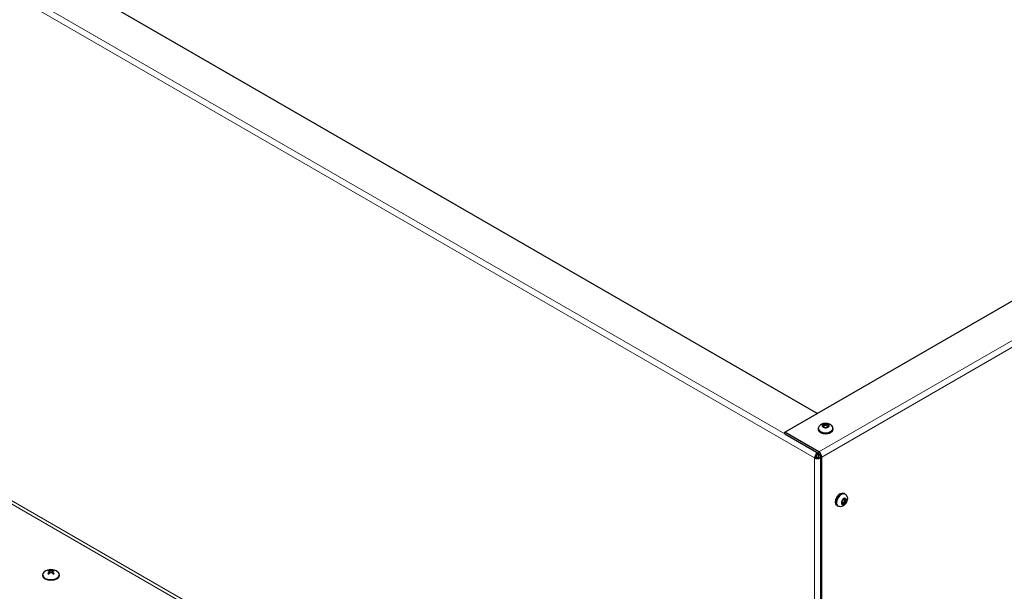
# Model space of a CAD drawing. Units: inches. Extents: x -26 to 152, y 3 to 112.
# Drawn here: x -8 to 11, y 66 to 77 of the extents above; entities that cross this region are included whole.
import ezdxf

# ---------------------------------------------------------------- set-up
doc = ezdxf.new("R2010")
doc.units = ezdxf.units.IN
doc.header["$LTSCALE"] = 9
doc.header["$MEASUREMENT"] = 0
for name, color, linetype, lineweight in [('Dimension (ANSI)', 5, 'Continuous', 25), ('Visible (ANSI)', 7, 'Continuous', 25), ('Visible Narrow (ANSI)', 7, 'Continuous', 5)]:
    doc.layers.add(name, color=color, linetype=linetype, lineweight=lineweight)
doc.layers.add('Installation', color=7, linetype='Continuous')
doc.layers.add('Sales', color=7, linetype='Continuous')
doc.styles.add('Arial', font='arial.ttf')
doc.dimstyles.new('Kyle dims (3D)', dxfattribs={"dimscale": 2.666667, "dimtxt": 0.42, "dimasz": 0.32, "dimexe": 0.18, "dimexo": 0.0625, "dimgap": 0.125, "dimtad": 0, "dimtih": 1, "dimtoh": 1, "dimlfac": 1.25, "dimzin": 0, "dimdsep": 46, "dimtxsty": 'Arial', "dimcen": 0.09, "dimclrd": 256, "dimclre": 256, "dimclrt": 256, "dimadec": 0, "dimazin": 0, "dimtfac": 1, "dimtofl": 0, "dimtmove": 0, "dimatfit": 3, "dimfxl": 1, "dimtolj": 1, "dimtzin": 0, "dimarcsym": 0})

# ---------------------------------------------------------------- blocks, each defined once
blk = doc.blocks.new('*D5')
at = {"layer": 'Defpoints', "color": 0, "transparency": 16777216}
for p in [(33.51, 72.267), (35.494, 71.122), (7.098, 57.018)]:
    blk.add_point(p, dxfattribs=at)
at = {"layer": 'Dimension (ANSI)', "lineweight": -2, "transparency": 16777216}
for p, q in [((33.677, 72.171), (35.974, 70.845)), ((34.755, 70.695), (23.699, 64.312)), ((9.82, 56.299), (20.876, 62.682)), ((7.265, 56.922), (9.561, 55.596))]:
    blk.add_line(p, q, dxfattribs=at)
at = {"layer": 'Dimension (ANSI)', "transparency": 16777216}
for points in [[(34.684, 70.818), (34.826, 70.572), (35.494, 71.122)], [(9.749, 56.422), (9.892, 56.176), (9.081, 55.873)]]:
    blk.add_solid(points, dxfattribs=at)
at = {"layer": 'Dimension (ANSI)', "transparency": 16777216, "insert": (22.288, 64.069), "char_height": 1.12, "attachment_point": 2, "style": 'Arial'}
blk.add_mtext('\\A1;38"', dxfattribs=at)
blk = doc.blocks.new('*D9')
at = {"layer": 'Defpoints', "color": 0, "transparency": 16777216}
for p in [(-19.293, 72.255), (-21.392, 71.043), (7.098, 57.018)]:
    blk.add_point(p, dxfattribs=at)
at = {"layer": 'Dimension (ANSI)', "lineweight": -2, "transparency": 16777216}
for p, q in [((-19.46, 72.159), (-21.872, 70.766)), ((-20.653, 70.616), (-9.608, 64.24)), ((4.26, 56.233), (-6.785, 62.61)), ((6.931, 56.922), (4.519, 55.529))]:
    blk.add_line(p, q, dxfattribs=at)
at = {"layer": 'Dimension (ANSI)', "transparency": 16777216}
for points in [[(-20.582, 70.74), (-20.724, 70.493), (-21.392, 71.043)], [(4.331, 56.356), (4.189, 56.11), (4.999, 55.806)]]:
    blk.add_solid(points, dxfattribs=at)
at = {"layer": 'Dimension (ANSI)', "transparency": 16777216, "insert": (-8.197, 63.997), "char_height": 1.12, "attachment_point": 2, "style": 'Arial'}
blk.add_mtext('\\A1;38"', dxfattribs=at)

msp = doc.modelspace()

# ---------------------------------------------------------------- linework, layer by layer
at = {"layer": 'Installation'}
for p, q in [((-7.412, 66.147), (-7.412, 66.137)), ((-7.287, 66.193), (-7.287, 66.17)), ((-7.279, 66.205), (-7.279, 66.178)), ((-7.272, 66.223), (-7.272, 66.184)), ((-7.237, 66.223), (-7.236, 66.184)), ((-7.229, 66.205), (-7.23, 66.178)), ((-7.221, 66.193), (-7.222, 66.17)), ((-7.097, 66.147), (-7.097, 66.137))]:
    msp.add_line(p, q, dxfattribs=at)
msp.add_arc((-7.254, 66.037), 0.207, 52.659, 127.341, dxfattribs=at)
for centre, major_axis, ratio, start_param, end_param in [((-7.254, 66.147), (0.158, 0), 0.57735, 2.493781, 6.930997), ((-7.254, 66.137), (0.158, 0), 0.57735, 3.141593, 6.283185), ((-7.254, 66.195), (-0.0733, 0), 0.57735, 5.318729, 5.676845), ((-7.259, 66.034), (0.115, -0.172), 0.609041, 2.49291, 2.675699), ((-7.259, 66.04), (-0.113, -0.174), 0.619117, 4.133981, 4.31677), ((-7.254, 66.195), (0.0733, 0), 0.57735, 3.747933, 4.106049), ((-7.254, 66.193), (0.0667, 0), 0.57735, 2.166181, 2.437433), ((-7.249, 66.04), (-0.092, 0.186), 0.543111, 5.7092, 5.891989), ((-7.249, 66.035), (0.095, 0.184), 0.533035, 0.935069, 1.117857), ((-7.259, 66.04), (0.092, 0.186), 0.543111, 0.391196, 0.573985), ((-7.259, 66.035), (0.095, -0.184), 0.533035, 2.023735, 2.206524), ((-7.25, 66.034), (0.115, 0.172), 0.609041, 0.465894, 0.648682), ((-7.25, 66.04), (-0.113, 0.174), 0.619117, 5.108008, 5.290797), ((-7.254, 66.193), (0.0667, 0), 0.57735, 0.70416, 0.975412), ((-7.254, 66.195), (-0.0733, 0), 0.57735, 3.747933, 4.106049), ((-7.254, 66.195), (0.0733, 0), 0.57735, 5.318729, 5.676845)]:
    msp.add_ellipse(centre, major_axis=major_axis, ratio=ratio, start_param=start_param, end_param=end_param, dxfattribs=at)
for points, knots in [([(-7.315, 66.171), (-7.314, 66.172), (-7.314, 66.172), (-7.313, 66.173), (-7.312, 66.173), (-7.311, 66.173), (-7.311, 66.173), (-7.31, 66.172), (-7.31, 66.172), (-7.31, 66.172)], [0.01569829, 0.01569829, 0.01569829, 0.01569829, 0.02038421, 0.02038421, 0.02550893, 0.02550893, 0.03061499, 0.03061499, 0.03210225, 0.03210225, 0.03210225, 0.03210225]), ([(-7.294, 66.163), (-7.295, 66.163), (-7.296, 66.164), (-7.298, 66.165), (-7.299, 66.165), (-7.302, 66.167), (-7.303, 66.167), (-7.305, 66.169), (-7.306, 66.169), (-7.308, 66.171), (-7.309, 66.172), (-7.31, 66.172)], [2.9818937, 2.9818937, 2.9818937, 2.9818937, 3.0291241, 3.0291241, 3.1044999, 3.1044999, 3.1798758, 3.1798758, 3.2552516, 3.2552516, 3.3306275, 3.3306275, 3.3306275, 3.3306275]), ([(-7.296, 66.23), (-7.296, 66.23), (-7.295, 66.23), (-7.294, 66.229), (-7.294, 66.229), (-7.293, 66.228), (-7.293, 66.227), (-7.292, 66.226), (-7.292, 66.226), (-7.292, 66.225)], [0.01569829, 0.01569829, 0.01569829, 0.01569829, 0.02038421, 0.02038421, 0.02550893, 0.02550893, 0.03061499, 0.03061499, 0.03475305, 0.03475305, 0.03475305, 0.03475305]), ([(-7.287, 66.214), (-7.285, 66.213), (-7.283, 66.212), (-7.28, 66.209), (-7.279, 66.208), (-7.279, 66.204), (-7.279, 66.202), (-7.281, 66.199), (-7.283, 66.197), (-7.286, 66.195), (-7.286, 66.194), (-7.287, 66.193)], [0, 0, 0, 0, 0.02306, 0.02306, 0.0461199, 0.0461199, 0.0690863, 0.0690863, 0.0920527, 0.0920527, 0.1000118, 0.1000118, 0.1000118, 0.1000118]), ([(-7.237, 66.223), (-7.239, 66.222), (-7.241, 66.221), (-7.247, 66.22), (-7.25, 66.22), (-7.256, 66.22), (-7.259, 66.22), (-7.265, 66.22), (-7.268, 66.221), (-7.271, 66.222), (-7.271, 66.222), (-7.272, 66.223)], [0, 0, 0, 0, 0.02306, 0.02306, 0.0461199, 0.0461199, 0.0690863, 0.0690863, 0.0920527, 0.0920527, 0.1000118, 0.1000118, 0.1000118, 0.1000118]), ([(-7.272, 66.185), (-7.27, 66.186), (-7.268, 66.188), (-7.262, 66.19), (-7.259, 66.191), (-7.253, 66.191), (-7.25, 66.191), (-7.244, 66.189), (-7.241, 66.188), (-7.238, 66.186), (-7.237, 66.185), (-7.237, 66.185)], [0, 0, 0, 0, 0.02306, 0.02306, 0.0461199, 0.0461199, 0.0690863, 0.0690863, 0.0920527, 0.0920527, 0.1000118, 0.1000118, 0.1000118, 0.1000118]), ([(-7.221, 66.193), (-7.224, 66.195), (-7.226, 66.197), (-7.228, 66.201), (-7.229, 66.203), (-7.23, 66.206), (-7.229, 66.208), (-7.227, 66.211), (-7.226, 66.212), (-7.223, 66.213), (-7.222, 66.214), (-7.221, 66.214)], [0, 0, 0, 0, 0.02306, 0.02306, 0.0461199, 0.0461199, 0.0690863, 0.0690863, 0.0920527, 0.0920527, 0.1000118, 0.1000118, 0.1000118, 0.1000118]), ([(-7.217, 66.225), (-7.217, 66.226), (-7.217, 66.226), (-7.216, 66.227), (-7.216, 66.228), (-7.215, 66.229), (-7.214, 66.229), (-7.213, 66.23), (-7.213, 66.23), (-7.213, 66.23)], [0.04677421, 0.04677421, 0.04677421, 0.04677421, 0.05091228, 0.05091228, 0.05601834, 0.05601834, 0.06114306, 0.06114306, 0.06582898, 0.06582898, 0.06582898, 0.06582898]), ([(-7.199, 66.172), (-7.2, 66.172), (-7.201, 66.171), (-7.203, 66.169), (-7.204, 66.169), (-7.206, 66.167), (-7.207, 66.167), (-7.209, 66.165), (-7.211, 66.165), (-7.213, 66.164), (-7.214, 66.163), (-7.215, 66.163)], [1.3817615, 1.3817615, 1.3817615, 1.3817615, 1.4571374, 1.4571374, 1.5325132, 1.5325132, 1.607889, 1.607889, 1.6832649, 1.6832649, 1.7304953, 1.7304953, 1.7304953, 1.7304953]), ([(-7.199, 66.172), (-7.199, 66.172), (-7.198, 66.172), (-7.198, 66.173), (-7.198, 66.173), (-7.197, 66.173), (-7.196, 66.173), (-7.195, 66.172), (-7.195, 66.172), (-7.194, 66.171)], [0.04942502, 0.04942502, 0.04942502, 0.04942502, 0.05091228, 0.05091228, 0.05601834, 0.05601834, 0.06114306, 0.06114306, 0.06582898, 0.06582898, 0.06582898, 0.06582898])]:
    msp.add_open_spline(points, degree=3, knots=knots, dxfattribs=at)
for points, weights in [([(-7.288, 66.214), (-7.29, 66.219), (-7.292, 66.225)], [1.00393887892, 1.00371121182, 1.00173202451]), ([(-7.273, 66.184), (-7.276, 66.188), (-7.279, 66.193)], [1.34879987063, 1.23376129339, 1.11362122086]), ([(-7.23, 66.193), (-7.233, 66.188), (-7.236, 66.184)], [1.11362122086, 1.23376129339, 1.34879987063]), ([(-7.217, 66.225), (-7.219, 66.219), (-7.22, 66.214)], [1.0017320245, 1.00371121181, 1.00393887891])]:
    msp.add_rational_spline(points, weights, degree=2, dxfattribs=at)
at = {"layer": 'Sales'}
for p, q in [((7.278, 68.981), (7.213, 68.944)), ((7.213, 68.942), (7.278, 68.904)), ((7.28, 68.954), (7.235, 68.929)), ((7.28, 68.954), (7.28, 68.982)), ((7.324, 68.929), (7.28, 68.954)), ((7.346, 68.944), (7.282, 68.981)), ((7.282, 68.904), (7.346, 68.942)), ((7.146, 68.888), (7.146, 68.873)), ((7.413, 68.888), (7.413, 68.873)), ((7.642, 67.663), (7.629, 67.67)), ((7.511, 67.436), (7.499, 67.443)), ((7.589, 67.54), (7.589, 67.466)), ((7.589, 67.492), (7.633, 67.517)), ((7.655, 67.58), (7.591, 67.543)), ((7.591, 67.465), (7.655, 67.502)), ((7.633, 67.517), (7.633, 67.567)), ((7.633, 67.517), (7.656, 67.503)), ((7.656, 67.505), (7.656, 67.579))]:
    msp.add_line(p, q, dxfattribs=at)
for centre, major_axis, start_param, end_param in [((7.28, 68.943), (-0.0667, 0), 4.739371, 6.256204), ((7.28, 68.943), (-0.0667, 0), 0.026982, 1.543815), ((7.28, 68.943), (0.0667, 0), 0.026982, 1.543815), ((7.28, 68.943), (0.0667, 0), 4.739371, 6.256204), ((7.28, 68.888), (0.133, 0), 3.141593, 6.283185), ((7.28, 68.873), (0.133, 0), 3.141593, 6.283185), ((7.564, 67.557), (-0.065, -0.113), 3.141593, 6.283185), ((7.552, 67.563), (0.061, 0.105), 0.754229, 2.387364), ((7.577, 67.549), (-0.065, -0.113), 3.141593, 6.283185), ((7.623, 67.523), (-0.0327, -0.0567), 4.739371, 6.256204), ((7.623, 67.523), (0.0327, 0.0567), 0.026982, 1.543815), ((7.623, 67.523), (-0.0327, -0.0567), 0.026982, 1.543815), ((7.623, 67.523), (0.0327, 0.0567), 4.739371, 6.256204)]:
    msp.add_ellipse(centre, major_axis=major_axis, ratio=0.57735, start_param=start_param, end_param=end_param, dxfattribs=at)
for points, knots in [([(7.146, 68.888), (7.146, 68.898), (7.148, 68.908), (7.155, 68.927), (7.16, 68.936), (7.172, 68.952), (7.18, 68.96), (7.199, 68.974), (7.21, 68.979), (7.235, 68.988), (7.25, 68.991), (7.278, 68.994), (7.293, 68.993), (7.322, 68.989), (7.336, 68.985), (7.363, 68.973), (7.376, 68.964), (7.395, 68.943), (7.403, 68.932), (7.411, 68.91), (7.413, 68.899), (7.413, 68.888)], [2.356194, 2.356194, 2.356194, 2.356194, 2.552154, 2.552154, 2.763341, 2.763341, 3.02271, 3.02271, 3.366425, 3.366425, 3.776582, 3.776582, 4.190046, 4.190046, 4.604729, 4.604729, 5.002421, 5.002421, 5.289408, 5.289408, 5.497787, 5.497787, 5.497787, 5.497787]), ([(7.413, 68.873), (7.413, 68.865), (7.411, 68.857), (7.404, 68.841), (7.398, 68.833), (7.383, 68.819), (7.373, 68.812), (7.351, 68.801), (7.338, 68.797), (7.311, 68.791), (7.296, 68.789), (7.268, 68.789), (7.254, 68.79), (7.227, 68.796), (7.214, 68.8), (7.19, 68.81), (7.179, 68.817), (7.162, 68.832), (7.155, 68.841), (7.148, 68.858), (7.146, 68.866), (7.146, 68.873)], [5.497787, 5.497787, 5.497787, 5.497787, 5.756998, 5.756998, 6.040742, 6.040742, 6.368104, 6.368104, 6.70994, 6.70994, 7.049071, 7.049071, 7.386281, 7.386281, 7.725022, 7.725022, 8.066839, 8.066839, 8.397152, 8.397152, 8.63938, 8.63938, 8.63938, 8.63938]), ([(7.499, 67.443), (7.491, 67.447), (7.485, 67.453), (7.475, 67.467), (7.472, 67.476), (7.467, 67.496), (7.466, 67.507), (7.468, 67.532), (7.47, 67.545), (7.479, 67.571), (7.484, 67.584), (7.498, 67.608), (7.506, 67.619), (7.524, 67.64), (7.534, 67.649), (7.554, 67.664), (7.565, 67.67), (7.586, 67.677), (7.597, 67.678), (7.615, 67.676), (7.623, 67.674), (7.629, 67.67)], [2.356194, 2.356194, 2.356194, 2.356194, 2.615405, 2.615405, 2.899149, 2.899149, 3.226512, 3.226512, 3.568348, 3.568348, 3.907479, 3.907479, 4.244689, 4.244689, 4.583429, 4.583429, 4.925246, 4.925246, 5.25556, 5.25556, 5.497787, 5.497787, 5.497787, 5.497787]), ([(7.642, 67.663), (7.651, 67.658), (7.658, 67.651), (7.671, 67.637), (7.676, 67.628), (7.684, 67.61), (7.687, 67.599), (7.689, 67.576), (7.688, 67.564), (7.684, 67.538), (7.679, 67.524), (7.667, 67.499), (7.66, 67.486), (7.642, 67.464), (7.631, 67.454), (7.608, 67.437), (7.594, 67.43), (7.567, 67.424), (7.554, 67.423), (7.53, 67.427), (7.52, 67.431), (7.511, 67.436)], [5.497787, 5.497787, 5.497787, 5.497787, 5.693746, 5.693746, 5.904933, 5.904933, 6.164302, 6.164302, 6.508018, 6.508018, 6.918174, 6.918174, 7.331638, 7.331638, 7.746321, 7.746321, 8.144014, 8.144014, 8.431, 8.431, 8.63938, 8.63938, 8.63938, 8.63938])]:
    msp.add_open_spline(points, degree=3, knots=knots, dxfattribs=at)
for points in [[(7.211, 68.943), (7.212, 68.943), (7.212, 68.943), (7.213, 68.944), (7.213, 68.944)], [(7.213, 68.942), (7.213, 68.942), (7.212, 68.942), (7.212, 68.942), (7.211, 68.943)], [(7.278, 68.981), (7.278, 68.981), (7.279, 68.982), (7.279, 68.982), (7.28, 68.982)], [(7.28, 68.982), (7.28, 68.982), (7.281, 68.982), (7.281, 68.981), (7.282, 68.981)], [(7.346, 68.944), (7.347, 68.944), (7.347, 68.943), (7.348, 68.943), (7.348, 68.943)], [(7.348, 68.943), (7.348, 68.942), (7.347, 68.942), (7.347, 68.942), (7.346, 68.942)], [(7.28, 68.903), (7.279, 68.903), (7.279, 68.904), (7.278, 68.904), (7.278, 68.904)], [(7.282, 68.904), (7.281, 68.904), (7.281, 68.904), (7.28, 68.903), (7.28, 68.903)], [(7.589, 67.542), (7.59, 67.542), (7.59, 67.543), (7.591, 67.543), (7.591, 67.543)], [(7.589, 67.54), (7.589, 67.54), (7.589, 67.541), (7.589, 67.542), (7.589, 67.542)], [(7.589, 67.464), (7.589, 67.465), (7.589, 67.465), (7.589, 67.466), (7.589, 67.466)], [(7.591, 67.465), (7.591, 67.465), (7.59, 67.465), (7.59, 67.465), (7.589, 67.464)], [(7.655, 67.58), (7.655, 67.58), (7.656, 67.58), (7.656, 67.581), (7.656, 67.581)], [(7.656, 67.503), (7.656, 67.503), (7.656, 67.503), (7.655, 67.502), (7.655, 67.502)], [(7.656, 67.581), (7.656, 67.581), (7.656, 67.58), (7.656, 67.579), (7.656, 67.579)], [(7.656, 67.505), (7.656, 67.505), (7.656, 67.504), (7.656, 67.504), (7.656, 67.503)]]:
    msp.add_open_spline(points, degree=3, dxfattribs=at)
at = {"layer": 'Visible (ANSI)'}
for p, q in [((6.514, 68.821), (29.305, 81.979)), ((-14.392, 81.599), (7.127, 69.175)), ((7.154, 68.452), (6.514, 68.821)), ((6.514, 68.789), (6.514, 68.821)), ((6.514, 68.789), (7.154, 68.42)), ((7.099, 68.356), (7.072, 68.34)), ((7.154, 68.42), (7.127, 68.405)), ((7.141, 68.413), (7.141, 68.351)), ((7.155, 68.356), (7.155, 68.419)), ((7.181, 68.341), (7.155, 68.356)), ((7.181, 68.372), (7.181, 58.809)), ((7.209, 58.793), (7.209, 68.356))]:
    msp.add_line(p, q, dxfattribs=at)
for centre, major_axis, start_param, end_param in [((7.127, 68.372), (-0.0393, -0.0681), 3.951526, 5.497787), ((7.127, 68.372), (-0.0197, -0.034), 3.926991, 5.497787), ((7.127, 68.372), (0.0393, 0), 3.926991, 5.497787), ((7.154, 68.388), (-0.0393, 0.0681), 3.926991, 5.497787), ((7.154, 68.388), (0.0196, -0.034), 0.785398, 2.356194), ((7.127, 68.372), (-0.0786, 0), 0.785398, 2.331659)]:
    msp.add_ellipse(centre, major_axis=major_axis, ratio=0.57735, start_param=start_param, end_param=end_param, dxfattribs=at)
at = {"layer": 'Visible Narrow (ANSI)'}
for p, q in [((7.072, 68.34), (-15.698, 81.486)), ((-15.642, 81.583), (6.514, 68.79)), ((7.154, 68.452), (29.944, 81.61)), ((7.209, 68.356), (30, 81.514)), ((7.044, 58.794), (-15.726, 71.94)), ((-15.698, 71.988), (7.072, 58.842)), ((7.127, 68.435), (7.127, 68.405)), ((7.154, 68.42), (7.154, 68.452)), ((7.181, 68.372), (7.209, 68.356)), ((7.072, 58.842), (7.072, 68.34))]:
    msp.add_line(p, q, dxfattribs=at)

# ---------------------------------------------------------------- dimensions: what is measured, and where the dimension line sits
at = {"layer": 'Dimension (ANSI)'}
for base, p2, angle, picture, middle in [((-21.392, 71.043), (-19.293, 72.255), 330, '*D9', (-8.197, 63.425)), ((35.494, 71.122), (33.51, 72.267), 210, '*D5', (22.288, 63.497))]:
    dim = msp.add_linear_dim(base=base, p1=(7.098, 57.018), p2=p2, angle=angle, dimstyle='Kyle dims (3D)', override={"dimdec": 0, "dimpost": '"'}, dxfattribs=at)
    dim.commit()
    dim.dimension.update_dxf_attribs({"geometry": picture, "text_midpoint": middle})

doc.saveas('drawing.dxf')
